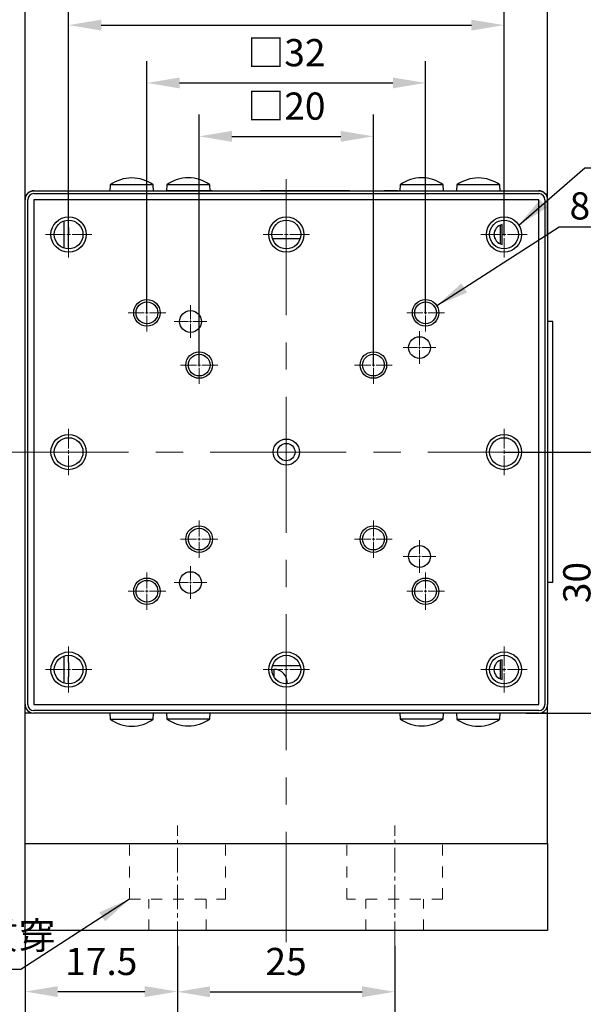
# Model space of a CAD drawing. Units: millimetres. Extents: x 12016 to 37473, y -9451 to -5016.
# Drawn here: x 12115 to 12167, y -7499 to -7408 of the extents above; entities that cross this region are included whole.
import ezdxf

# ---------------------------------------------------------------- set-up
doc = ezdxf.new("R2010")
doc.units = ezdxf.units.MM
doc.header["$LTSCALE"] = 10
doc.header["$PDMODE"] = 34
for name, pattern in [('CENTER', [2, 1.25, -0.25, 0.25, -0.25]), ('CENTER2', [1.125, 0.75, -0.125, 0.125, -0.125]), ('SX', [4, 2, -2])]:
    doc.linetypes.add(name, pattern=pattern)
for name, color, linetype, lineweight in [('3中心线层', 1, 'CENTER', 9), ('7标注层', 4, 'Continuous', 5), ('7标注层 @ 1', 4, 'Continuous', 5)]:
    doc.layers.add(name, color=color, linetype=linetype, lineweight=lineweight)
doc.styles.add('TH-GBD2M', font='calibri.ttf', dxfattribs={"width": 0.8, "height": 2.5})
doc.dimstyles.new('TH-GBD2M', dxfattribs={"dimtxt": 2.5, "dimasz": 3, "dimexe": 2, "dimexo": 0, "dimgap": 1.5, "dimtad": 1, "dimdec": 4, "dimzin": 9, "dimdsep": 46, "dimtxsty": 'TH-GBD2M', "dimcen": 0, "dimclrt": 3, "dimadec": 0, "dimazin": 3, "dimtfac": 1, "dimtdec": 4, "dimtofl": 0, "dimtmove": 0, "dimatfit": 3, "dimfxl": 1, "dimtolj": 1, "dimtzin": 0, "dimarcsym": 0})

# ---------------------------------------------------------------- blocks, each defined once
blk = doc.blocks.new('*U667')
at = {"layer": '3中心线层', "color": 0, "linetype": 'CENTER2'}
for p, q in [((0, 0.324), (0, 2.12)), ((-2.12, 0), (-0.324, 0)), ((0.324, 0), (2.12, 0)), ((0, -2.12), (0, -0.324))]:
    blk.add_line(p, q, dxfattribs=at)
at = {"layer": '3中心线层', "color": 0, "linetype": 'Continuous'}
for p, q in [((-0.162, 0), (0.162, 0)), ((0, -0.162), (0, 0.162))]:
    blk.add_line(p, q, dxfattribs=at)
blk = doc.blocks.new('*U668')
at = {"layer": '3中心线层', "color": 0, "linetype": 'CENTER2'}
for p, q in [((0, 0.244), (0, 1.72)), ((-1.72, 0), (-0.244, 0)), ((0.244, 0), (1.72, 0)), ((0, -1.72), (0, -0.244))]:
    blk.add_line(p, q, dxfattribs=at)
at = {"layer": '3中心线层', "color": 0, "linetype": 'Continuous'}
for p, q in [((-0.122, 0), (0.122, 0)), ((0, -0.122), (0, 0.122))]:
    blk.add_line(p, q, dxfattribs=at)
blk = doc.blocks.new('*U669')
at = {"layer": '3中心线层', "color": 0, "linetype": 'CENTER2'}
for p, q in [((0, 0.2), (0, 1.5)), ((-1.5, 0), (-0.2, 0)), ((0.2, 0), (1.5, 0)), ((0, -1.5), (0, -0.2))]:
    blk.add_line(p, q, dxfattribs=at)
at = {"layer": '3中心线层', "color": 0, "linetype": 'Continuous'}
for p, q in [((-0.1, 0), (0.1, 0)), ((0, -0.1), (0, 0.1))]:
    blk.add_line(p, q, dxfattribs=at)
blk = doc.blocks.new('*U670')
at = {"layer": '3中心线层', "color": 0, "linetype": 'CENTER2'}
for p, q in [((0, 0.244), (0, 1.72)), ((-1.72, 0), (-0.244, 0)), ((0.244, 0), (1.72, 0)), ((0, -1.72), (0, -0.244))]:
    blk.add_line(p, q, dxfattribs=at)
at = {"layer": '3中心线层', "color": 0, "linetype": 'Continuous'}
for p, q in [((-0.122, 0), (0.122, 0)), ((0, -0.122), (0, 0.122))]:
    blk.add_line(p, q, dxfattribs=at)
blk = doc.blocks.new('*U671')
at = {"layer": '3中心线层', "color": 0, "linetype": 'CENTER2'}
for p, q in [((0, 0.324), (0, 2.12)), ((-2.12, 0), (-0.324, 0)), ((0.324, 0), (2.12, 0)), ((0, -2.12), (0, -0.324))]:
    blk.add_line(p, q, dxfattribs=at)
at = {"layer": '3中心线层', "color": 0, "linetype": 'Continuous'}
for p, q in [((-0.162, 0), (0.162, 0)), ((0, -0.162), (0, 0.162))]:
    blk.add_line(p, q, dxfattribs=at)
blk = doc.blocks.new('*U672')
at = {"layer": '3中心线层', "color": 0, "linetype": 'CENTER2'}
for p, q in [((0, 0.324), (0, 2.12)), ((-2.12, 0), (-0.324, 0)), ((0.324, 0), (2.12, 0)), ((0, -2.12), (0, -0.324))]:
    blk.add_line(p, q, dxfattribs=at)
at = {"layer": '3中心线层', "color": 0, "linetype": 'Continuous'}
for p, q in [((-0.162, 0), (0.162, 0)), ((0, -0.162), (0, 0.162))]:
    blk.add_line(p, q, dxfattribs=at)
blk = doc.blocks.new('*U673')
at = {"layer": '3中心线层', "color": 0, "linetype": 'CENTER2'}
for p, q in [((0, 0.244), (0, 1.72)), ((-1.72, 0), (-0.244, 0)), ((0.244, 0), (1.72, 0)), ((0, -1.72), (0, -0.244))]:
    blk.add_line(p, q, dxfattribs=at)
at = {"layer": '3中心线层', "color": 0, "linetype": 'Continuous'}
for p, q in [((-0.122, 0), (0.122, 0)), ((0, -0.122), (0, 0.122))]:
    blk.add_line(p, q, dxfattribs=at)
blk = doc.blocks.new('*U674')
at = {"layer": '3中心线层', "color": 0, "linetype": 'CENTER2'}
for p, q in [((0, 0.2), (0, 1.5)), ((-1.5, 0), (-0.2, 0)), ((0.2, 0), (1.5, 0)), ((0, -1.5), (0, -0.2))]:
    blk.add_line(p, q, dxfattribs=at)
at = {"layer": '3中心线层', "color": 0, "linetype": 'Continuous'}
for p, q in [((-0.1, 0), (0.1, 0)), ((0, -0.1), (0, 0.1))]:
    blk.add_line(p, q, dxfattribs=at)
blk = doc.blocks.new('*U675')
at = {"layer": '3中心线层', "color": 0, "linetype": 'CENTER2'}
for p, q in [((0, 0.244), (0, 1.72)), ((-1.72, 0), (-0.244, 0)), ((0.244, 0), (1.72, 0)), ((0, -1.72), (0, -0.244))]:
    blk.add_line(p, q, dxfattribs=at)
at = {"layer": '3中心线层', "color": 0, "linetype": 'Continuous'}
for p, q in [((-0.122, 0), (0.122, 0)), ((0, -0.122), (0, 0.122))]:
    blk.add_line(p, q, dxfattribs=at)
blk = doc.blocks.new('*U676')
at = {"layer": '3中心线层', "color": 0, "linetype": 'CENTER2'}
for p, q in [((0, 0.324), (0, 2.12)), ((-2.12, 0), (-0.324, 0)), ((0.324, 0), (2.12, 0)), ((0, -2.12), (0, -0.324))]:
    blk.add_line(p, q, dxfattribs=at)
at = {"layer": '3中心线层', "color": 0, "linetype": 'Continuous'}
for p, q in [((-0.162, 0), (0.162, 0)), ((0, -0.162), (0, 0.162))]:
    blk.add_line(p, q, dxfattribs=at)
blk = doc.blocks.new('*U677')
at = {"layer": '3中心线层', "color": 0, "linetype": 'CENTER2'}
for p, q in [((0, 0.244), (0, 1.72)), ((-1.72, 0), (-0.244, 0)), ((0.244, 0), (1.72, 0)), ((0, -1.72), (0, -0.244))]:
    blk.add_line(p, q, dxfattribs=at)
at = {"layer": '3中心线层', "color": 0, "linetype": 'Continuous'}
for p, q in [((-0.122, 0), (0.122, 0)), ((0, -0.122), (0, 0.122))]:
    blk.add_line(p, q, dxfattribs=at)
blk = doc.blocks.new('*U678')
at = {"layer": '3中心线层', "color": 0, "linetype": 'CENTER2'}
for p, q in [((0, 0.2), (0, 1.5)), ((-1.5, 0), (-0.2, 0)), ((0.2, 0), (1.5, 0)), ((0, -1.5), (0, -0.2))]:
    blk.add_line(p, q, dxfattribs=at)
at = {"layer": '3中心线层', "color": 0, "linetype": 'Continuous'}
for p, q in [((-0.1, 0), (0.1, 0)), ((0, -0.1), (0, 0.1))]:
    blk.add_line(p, q, dxfattribs=at)
blk = doc.blocks.new('*U679')
at = {"layer": '3中心线层', "color": 0, "linetype": 'CENTER2'}
for p, q in [((0, 0.244), (0, 1.72)), ((-1.72, 0), (-0.244, 0)), ((0.244, 0), (1.72, 0)), ((0, -1.72), (0, -0.244))]:
    blk.add_line(p, q, dxfattribs=at)
at = {"layer": '3中心线层', "color": 0, "linetype": 'Continuous'}
for p, q in [((-0.122, 0), (0.122, 0)), ((0, -0.122), (0, 0.122))]:
    blk.add_line(p, q, dxfattribs=at)
blk = doc.blocks.new('*U680')
at = {"layer": '3中心线层', "color": 0, "linetype": 'CENTER2'}
for p, q in [((0, 0.244), (0, 1.72)), ((-1.72, 0), (-0.244, 0)), ((0.244, 0), (1.72, 0)), ((0, -1.72), (0, -0.244))]:
    blk.add_line(p, q, dxfattribs=at)
at = {"layer": '3中心线层', "color": 0, "linetype": 'Continuous'}
for p, q in [((-0.122, 0), (0.122, 0)), ((0, -0.122), (0, 0.122))]:
    blk.add_line(p, q, dxfattribs=at)
blk = doc.blocks.new('*U681')
at = {"layer": '3中心线层', "color": 0, "linetype": 'CENTER2'}
for p, q in [((0, 0.2), (0, 1.5)), ((-1.5, 0), (-0.2, 0)), ((0.2, 0), (1.5, 0)), ((0, -1.5), (0, -0.2))]:
    blk.add_line(p, q, dxfattribs=at)
at = {"layer": '3中心线层', "color": 0, "linetype": 'Continuous'}
for p, q in [((-0.1, 0), (0.1, 0)), ((0, -0.1), (0, 0.1))]:
    blk.add_line(p, q, dxfattribs=at)
blk = doc.blocks.new('*U682')
at = {"layer": '3中心线层', "color": 0, "linetype": 'CENTER2'}
for p, q in [((0, 0.324), (0, 2.12)), ((-2.12, 0), (-0.324, 0)), ((0.324, 0), (2.12, 0)), ((0, -2.12), (0, -0.324))]:
    blk.add_line(p, q, dxfattribs=at)
at = {"layer": '3中心线层', "color": 0, "linetype": 'Continuous'}
for p, q in [((-0.162, 0), (0.162, 0)), ((0, -0.162), (0, 0.162))]:
    blk.add_line(p, q, dxfattribs=at)
blk = doc.blocks.new('*U683')
at = {"layer": '3中心线层', "color": 0, "linetype": 'CENTER2'}
for p, q in [((0, 0.324), (0, 2.12)), ((-2.12, 0), (-0.324, 0)), ((0.324, 0), (2.12, 0)), ((0, -2.12), (0, -0.324))]:
    blk.add_line(p, q, dxfattribs=at)
at = {"layer": '3中心线层', "color": 0, "linetype": 'Continuous'}
for p, q in [((-0.162, 0), (0.162, 0)), ((0, -0.162), (0, 0.162))]:
    blk.add_line(p, q, dxfattribs=at)
blk = doc.blocks.new('*U684')
at = {"layer": '3中心线层', "color": 0, "linetype": 'CENTER2'}
for p, q in [((0, 0.324), (0, 2.12)), ((-2.12, 0), (-0.324, 0)), ((0.324, 0), (2.12, 0)), ((0, -2.12), (0, -0.324))]:
    blk.add_line(p, q, dxfattribs=at)
at = {"layer": '3中心线层', "color": 0, "linetype": 'Continuous'}
for p, q in [((-0.162, 0), (0.162, 0)), ((0, -0.162), (0, 0.162))]:
    blk.add_line(p, q, dxfattribs=at)
blk = doc.blocks.new('*U685')
at = {"layer": '3中心线层', "color": 0, "linetype": 'CENTER2'}
for p, q in [((0, 0.324), (0, 2.12)), ((-2.12, 0), (-0.324, 0)), ((0.324, 0), (2.12, 0)), ((0, -2.12), (0, -0.324))]:
    blk.add_line(p, q, dxfattribs=at)
at = {"layer": '3中心线层', "color": 0, "linetype": 'Continuous'}
for p, q in [((-0.162, 0), (0.162, 0)), ((0, -0.162), (0, 0.162))]:
    blk.add_line(p, q, dxfattribs=at)
blk = doc.blocks.new('*U686')
at = {"layer": '3中心线层', "color": 0, "linetype": 'CENTER2'}
for p, q in [((0, 0.244), (0, 1.72)), ((-1.72, 0), (-0.244, 0)), ((0.244, 0), (1.72, 0)), ((0, -1.72), (0, -0.244))]:
    blk.add_line(p, q, dxfattribs=at)
at = {"layer": '3中心线层', "color": 0, "linetype": 'Continuous'}
for p, q in [((-0.122, 0), (0.122, 0)), ((0, -0.122), (0, 0.122))]:
    blk.add_line(p, q, dxfattribs=at)
blk = doc.blocks.new('*D690')
at = {"layer": '7标注层', "color": 0, "lineweight": -2}
for p, q in [((12131.505, -7439.779), (12131.505, -7416.753)), ((12147.505, -7439.779), (12147.505, -7416.753)), ((12134.505, -7418.753), (12144.505, -7418.753))]:
    blk.add_line(p, q, dxfattribs=at)
at = {"layer": '7标注层', "color": 0}
for points in [[(12134.505, -7418.253), (12134.505, -7419.253), (12131.505, -7418.753)], [(12144.505, -7418.253), (12144.505, -7419.253), (12147.505, -7418.753)]]:
    blk.add_solid(points, dxfattribs=at)
at = {"layer": 'Defpoints', "color": 0}
for p in [(12147.505, -7418.753), (12131.505, -7439.779), (12147.505, -7439.779)]:
    blk.add_point(p, dxfattribs=at)
at = {"layer": '7标注层', "color": 3, "insert": (12139.505, -7415.972), "char_height": 2.5, "attachment_point": 5, "style": 'TH-GBD2M'}
blk.add_mtext('\\A1;□20', dxfattribs=at)
blk = doc.blocks.new('*D691')
at = {"layer": '7标注层', "color": 0, "lineweight": -2}
for p, q in [((12126.705, -7434.979), (12126.705, -7411.841)), ((12152.305, -7434.979), (12152.305, -7411.841)), ((12129.705, -7413.841), (12149.305, -7413.841))]:
    blk.add_line(p, q, dxfattribs=at)
at = {"layer": '7标注层', "color": 0}
for points in [[(12129.705, -7413.341), (12129.705, -7414.341), (12126.705, -7413.841)], [(12149.305, -7413.341), (12149.305, -7414.341), (12152.305, -7413.841)]]:
    blk.add_solid(points, dxfattribs=at)
at = {"layer": 'Defpoints', "color": 0}
for p in [(12152.305, -7413.841), (12126.705, -7434.979), (12152.305, -7434.979)]:
    blk.add_point(p, dxfattribs=at)
at = {"layer": '7标注层', "color": 3, "insert": (12139.505, -7411.06), "char_height": 2.5, "attachment_point": 5, "style": 'TH-GBD2M'}
blk.add_mtext('\\A1;□32', dxfattribs=at)
blk = doc.blocks.new('*D692')
at = {"layer": '7标注层', "color": 0, "lineweight": -2}
for p, q in [((12119.505, -7427.779), (12119.505, -7406.526)), ((12159.505, -7427.779), (12159.505, -7406.526)), ((12122.505, -7408.526), (12156.505, -7408.526))]:
    blk.add_line(p, q, dxfattribs=at)
at = {"layer": '7标注层', "color": 0}
for points in [[(12122.505, -7408.026), (12122.505, -7409.026), (12119.505, -7408.526)], [(12156.505, -7408.026), (12156.505, -7409.026), (12159.505, -7408.526)]]:
    blk.add_solid(points, dxfattribs=at)
at = {"layer": 'Defpoints', "color": 0}
for p in [(12159.505, -7408.526), (12119.505, -7427.779), (12159.505, -7427.779)]:
    blk.add_point(p, dxfattribs=at)
at = {"layer": '7标注层', "color": 3, "insert": (12139.505, -7405.745), "char_height": 2.5, "attachment_point": 5, "style": 'TH-GBD2M'}
blk.add_mtext('\\A1;□50', dxfattribs=at)
blk = doc.blocks.new('*D693')
at = {"layer": '7标注层', "color": 0, "lineweight": -2}
for p, q in [((12115.505, -7425.455), (12115.505, -7401.715)), ((12163.505, -7427.925), (12163.505, -7401.715)), ((12118.505, -7403.715), (12160.505, -7403.715))]:
    blk.add_line(p, q, dxfattribs=at)
at = {"layer": '7标注层', "color": 0}
for points in [[(12118.505, -7403.215), (12118.505, -7404.215), (12115.505, -7403.715)], [(12160.505, -7403.215), (12160.505, -7404.215), (12163.505, -7403.715)]]:
    blk.add_solid(points, dxfattribs=at)
at = {"layer": 'Defpoints', "color": 0}
for p in [(12163.505, -7403.715), (12115.505, -7425.455), (12163.505, -7427.925)]:
    blk.add_point(p, dxfattribs=at)
at = {"layer": '7标注层', "color": 3, "insert": (12139.505, -7400.935), "char_height": 2.5, "attachment_point": 5, "style": 'TH-GBD2M'}
blk.add_mtext('\\A1;□60', dxfattribs=at)
blk = doc.blocks.new('*D701')
at = {"layer": '7标注层', "color": 0, "lineweight": -2}
for p, q in [((12115.505, -7491.758), (12115.505, -7499.382)), ((12129.505, -7493.181), (12129.505, -7499.382)), ((12118.505, -7497.382), (12126.505, -7497.382))]:
    blk.add_line(p, q, dxfattribs=at)
at = {"layer": '7标注层', "color": 0}
for points in [[(12118.505, -7496.882), (12118.505, -7497.882), (12115.505, -7497.382)], [(12126.505, -7496.882), (12126.505, -7497.882), (12129.505, -7497.382)]]:
    blk.add_solid(points, dxfattribs=at)
at = {"layer": 'Defpoints', "color": 0}
for p in [(12115.505, -7491.758), (12129.505, -7493.181), (12129.505, -7497.382)]:
    blk.add_point(p, dxfattribs=at)
at = {"layer": '7标注层', "color": 3, "insert": (12122.505, -7494.611), "char_height": 2.5, "attachment_point": 5, "style": 'TH-GBD2M'}
blk.add_mtext('\\A1;17.5', dxfattribs=at)
blk = doc.blocks.new('*D702')
at = {"layer": '7标注层', "color": 0, "lineweight": -2}
for p, q in [((12129.505, -7493.181), (12129.505, -7499.4)), ((12149.465, -7493.181), (12149.465, -7499.4)), ((12132.505, -7497.4), (12146.465, -7497.4))]:
    blk.add_line(p, q, dxfattribs=at)
at = {"layer": '7标注层', "color": 0}
for points in [[(12132.505, -7496.9), (12132.505, -7497.9), (12129.505, -7497.4)], [(12146.465, -7496.9), (12146.465, -7497.9), (12149.465, -7497.4)]]:
    blk.add_solid(points, dxfattribs=at)
at = {"layer": 'Defpoints', "color": 0}
for p in [(12129.505, -7493.181), (12149.465, -7493.181), (12149.465, -7497.4)]:
    blk.add_point(p, dxfattribs=at)
at = {"layer": '7标注层', "color": 3, "insert": (12139.485, -7494.619), "char_height": 2.5, "attachment_point": 5, "style": 'TH-GBD2M'}
blk.add_mtext('\\A1;25', dxfattribs=at)
blk = doc.blocks.new('*D704')
at = {"layer": '7标注层', "color": 0, "lineweight": -2}
for p, q in [((12159.505, -7447.779), (12170.975, -7447.779)), ((12168.975, -7468.779), (12168.975, -7450.779)), ((12161.537, -7471.779), (12170.975, -7471.779))]:
    blk.add_line(p, q, dxfattribs=at)
at = {"layer": '7标注层', "color": 0}
for points in [[(12168.475, -7450.779), (12169.475, -7450.779), (12168.975, -7447.779)], [(12168.475, -7468.779), (12169.475, -7468.779), (12168.975, -7471.779)]]:
    blk.add_solid(points, dxfattribs=at)
at = {"layer": 'Defpoints', "color": 0}
for p in [(12159.505, -7447.779), (12168.975, -7447.779), (12161.537, -7471.779)]:
    blk.add_point(p, dxfattribs=at)
at = {"layer": '7标注层', "color": 3, "insert": (12166.195, -7459.779), "char_height": 2.5, "attachment_point": 5, "rotation": 90, "style": 'TH-GBD2M'}
blk.add_mtext('\\A1;30', dxfattribs=at)

msp = doc.modelspace()

# ---------------------------------------------------------------- linework, layer by layer
at = {"color": 7, "linetype": 'Continuous', "lineweight": 25}
for p, q in [((12125.304988, -7422.578578), (12125.304697, -7422.578578)), ((12130.504985, -7422.558469), (12130.504694, -7422.558469)), ((12151.944985, -7422.558469), (12151.944694, -7422.558469)), ((12157.144985, -7422.57858), (12157.144694, -7422.57858)), ((12116.30484, -7423.758469), (12119.94484, -7423.758469)), ((12162.70484, -7423.77858), (12116.30484, -7423.77858)), ((12119.94484, -7423.758469), (12119.94484, -7423.77858)), ((12119.94484, -7423.758469), (12123.305105, -7423.758469)), ((12123.333642, -7423.218578), (12123.304042, -7423.778578)), ((12127.276042, -7423.218578), (12123.333642, -7423.218578)), ((12127.305642, -7423.778578), (12127.276042, -7423.218578)), ((12127.304579, -7423.758469), (12127.90484, -7423.758469)), ((12127.90484, -7423.758469), (12127.90484, -7423.77858)), ((12127.90484, -7423.758469), (12128.30484, -7423.758469)), ((12128.30484, -7423.758469), (12128.30484, -7423.77858)), ((12128.30484, -7423.758469), (12128.474545, -7423.758469)), ((12128.474545, -7423.77858), (12128.474545, -7423.758469)), ((12132.535134, -7423.758469), (12128.474545, -7423.758469)), ((12128.53364, -7423.198469), (12128.50404, -7423.758469)), ((12130.50484, -7423.198469), (12128.53364, -7423.198469)), ((12132.47604, -7423.198469), (12130.50484, -7423.198469)), ((12132.50564, -7423.758469), (12132.47604, -7423.198469)), ((12132.535134, -7423.77858), (12132.535134, -7423.758469)), ((12132.70484, -7423.758469), (12132.535134, -7423.758469)), ((12132.70484, -7423.758469), (12132.70484, -7423.77858)), ((12132.70484, -7423.758469), (12133.94484, -7423.758469)), ((12133.94484, -7423.77858), (12133.94484, -7423.758469)), ((12133.94484, -7423.758469), (12137.14484, -7423.758469)), ((12137.14484, -7423.758469), (12137.14484, -7423.77858)), ((12145.30484, -7423.758469), (12137.14484, -7423.758469)), ((12145.30484, -7423.77858), (12145.30484, -7423.758469)), ((12145.30484, -7423.758469), (12148.50484, -7423.758469)), ((12148.50484, -7423.758469), (12148.50484, -7423.77858)), ((12149.74484, -7423.758469), (12148.50484, -7423.758469)), ((12149.74484, -7423.758469), (12149.914545, -7423.758469)), ((12149.74484, -7423.77858), (12149.74484, -7423.758469)), ((12149.914545, -7423.758469), (12149.914545, -7423.77858)), ((12149.914545, -7423.758469), (12153.975134, -7423.758469)), ((12149.97364, -7423.198469), (12149.94404, -7423.758469)), ((12153.91604, -7423.198469), (12149.97364, -7423.198469)), ((12153.94564, -7423.758469), (12153.91604, -7423.198469)), ((12153.975134, -7423.758469), (12153.975134, -7423.77858)), ((12153.975134, -7423.758469), (12154.14484, -7423.758469)), ((12154.14484, -7423.77858), (12154.14484, -7423.758469)), ((12154.14484, -7423.758469), (12154.54484, -7423.758469)), ((12154.54484, -7423.77858), (12154.54484, -7423.758469)), ((12154.54484, -7423.758469), (12155.145103, -7423.758469)), ((12155.17364, -7423.21858), (12155.14404, -7423.77858)), ((12157.14484, -7423.21858), (12155.17364, -7423.21858)), ((12159.11604, -7423.21858), (12157.14484, -7423.21858)), ((12159.14564, -7423.77858), (12159.11604, -7423.21858)), ((12159.144577, -7423.758469), (12162.70484, -7423.758469)), ((12115.50484, -7470.97858), (12115.50484, -7424.57858)), ((12115.74484, -7470.97858), (12115.74484, -7424.57858)), ((12116.30484, -7424.01858), (12162.70484, -7424.01858)), ((12116.30484, -7424.57858), (12116.30484, -7470.97858)), ((12162.70484, -7424.57858), (12116.30484, -7424.57858)), ((12162.70484, -7470.97858), (12162.70484, -7424.57858)), ((12163.26484, -7424.57858), (12163.26484, -7470.97858)), ((12163.50484, -7424.57858), (12163.50484, -7470.97858)), ((12119.10484, -7429.036515), (12119.10484, -7426.520646)), ((12119.50484, -7427.124292), (12119.50484, -7426.45858)), ((12119.50484, -7427.124292), (12119.50484, -7427.778556)), ((12159.175134, -7428.638085), (12159.175134, -7426.919076)), ((12159.34484, -7428.685142), (12159.34484, -7426.872019)), ((12119.50484, -7429.09858), (12119.50484, -7427.77858)), ((12138.234432, -7428.136998), (12140.775248, -7428.136998)), ((12163.98484, -7435.77858), (12163.50484, -7435.77858)), ((12163.98484, -7437.37858), (12163.98484, -7435.77858)), ((12163.98484, -7458.17858), (12163.98484, -7437.37858)), ((12163.98484, -7459.77858), (12163.98484, -7458.17858)), ((12163.98484, -7459.77858), (12163.50484, -7459.77858)), ((12119.10484, -7469.036515), (12119.10484, -7466.520646)), ((12119.50484, -7467.124292), (12119.50484, -7466.45858)), ((12119.50484, -7467.124292), (12119.50484, -7468.432869)), ((12159.175134, -7468.638085), (12159.175134, -7466.919076)), ((12159.34484, -7468.685142), (12159.34484, -7466.872019)), ((12138.184993, -7467.758469), (12138.34484, -7467.758469)), ((12140.775248, -7467.420162), (12138.234432, -7467.420162)), ((12138.34484, -7467.758469), (12138.34484, -7468.408501)), ((12138.34484, -7467.758469), (12138.38484, -7467.758469)), ((12119.50484, -7469.09858), (12119.50484, -7468.432869)), ((12115.50484, -7471.758469), (12115.50484, -7470.97858)), ((12115.50484, -7471.758469), (12116.126587, -7471.758469)), ((12115.50484, -7483.758469), (12115.50484, -7471.758469)), ((12116.30484, -7470.97858), (12162.70484, -7470.97858)), ((12162.70484, -7471.53858), (12116.30484, -7471.53858)), ((12162.70484, -7471.77858), (12116.30484, -7471.77858)), ((12123.304042, -7471.778578), (12123.333642, -7472.338578)), ((12127.276042, -7472.338578), (12127.305642, -7471.778578)), ((12128.505103, -7471.77858), (12128.53364, -7472.318469)), ((12132.47604, -7472.318469), (12132.504577, -7471.77858)), ((12149.945103, -7471.77858), (12149.97364, -7472.318469)), ((12153.91604, -7472.318469), (12153.944577, -7471.77858)), ((12155.14404, -7471.77858), (12155.17364, -7472.33858)), ((12159.11604, -7472.33858), (12159.14564, -7471.77858)), ((12162.883092, -7471.758469), (12163.50484, -7471.758469)), ((12163.50484, -7471.758469), (12163.50484, -7470.97858)), ((12163.50484, -7483.758469), (12163.50484, -7471.758469)), ((12123.333642, -7472.338578), (12125.304842, -7472.338578)), ((12125.304842, -7472.338578), (12127.276042, -7472.338578)), ((12128.53364, -7472.318469), (12132.47604, -7472.318469)), ((12149.97364, -7472.318469), (12151.94484, -7472.318469)), ((12151.94484, -7472.318469), (12153.91604, -7472.318469)), ((12155.17364, -7472.33858), (12159.11604, -7472.33858)), ((12125.304697, -7472.978578), (12125.304988, -7472.978578)), ((12130.504694, -7472.958469), (12130.504985, -7472.958469)), ((12151.944694, -7472.958469), (12151.944985, -7472.958469)), ((12157.144694, -7472.97858), (12157.144985, -7472.97858)), ((12115.50484, -7491.758469), (12115.50484, -7483.758469)), ((12115.50484, -7483.758469), (12117.90484, -7483.758469)), ((12117.90484, -7483.758469), (12161.10484, -7483.758469)), ((12161.10484, -7483.758469), (12163.50484, -7483.758469)), ((12163.50484, -7483.758469), (12163.50484, -7491.758469)), ((12117.90484, -7491.758469), (12115.50484, -7491.758469)), ((12161.10484, -7491.758469), (12117.90484, -7491.758469)), ((12163.50484, -7491.758469), (12161.10484, -7491.758469))]:
    msp.add_line(p, q, dxfattribs=at)
for centre, radius in [((12119.50484, -7427.77858), 1.62), ((12119.50484, -7427.77858), 1.32), ((12139.50484, -7427.77858), 1.62), ((12139.50484, -7427.77858), 1.32), ((12159.50484, -7427.77858), 1.62), ((12159.50484, -7427.77858), 1.32), ((12126.70484, -7434.97858), 1.22), ((12152.30484, -7434.97858), 1.22), ((12126.70484, -7434.97858), 1), ((12152.30484, -7434.97858), 1), ((12130.70484, -7435.77858), 1), ((12151.74484, -7438.17858), 1), ((12131.50484, -7439.77858), 1.22), ((12131.50484, -7439.77858), 1), ((12147.50484, -7439.77858), 1.22), ((12147.50484, -7439.77858), 1), ((12119.50484, -7447.77858), 1.62), ((12119.50484, -7447.77858), 1.32), ((12159.50484, -7447.77858), 1.62), ((12159.50484, -7447.77858), 1.32), ((12139.50484, -7447.77858), 1.2), ((12139.50484, -7447.77858), 0.8), ((12131.50484, -7455.77858), 1.22), ((12147.50484, -7455.77858), 1.22), ((12131.50484, -7455.77858), 1), ((12147.50484, -7455.77858), 1), ((12151.74484, -7457.37858), 1), ((12130.70484, -7459.77858), 1), ((12126.70484, -7460.57858), 1.22), ((12126.70484, -7460.57858), 1), ((12152.30484, -7460.57858), 1.22), ((12152.30484, -7460.57858), 1), ((12119.50484, -7467.77858), 1.62), ((12139.50484, -7467.77858), 1.62), ((12159.50484, -7467.77858), 1.62), ((12119.50484, -7467.77858), 1.32), ((12139.50484, -7467.77858), 1.32), ((12159.50484, -7467.77858), 1.32)]:
    msp.add_circle(centre, radius, dxfattribs=at)
for centre, radius, start, end in [((12125.304697, -7425.933778), 3.3552, 90, 125.97715321), ((12125.304988, -7425.933778), 3.3552, 54.02284679, 90), ((12130.504694, -7425.913669), 3.3552, 90, 125.97715321), ((12130.504985, -7425.913669), 3.3552, 54.02284679, 90), ((12151.944694, -7425.913669), 3.3552, 90, 125.97715321), ((12151.944985, -7425.913669), 3.3552, 54.02284679, 90), ((12157.144694, -7425.93378), 3.3552, 90, 125.97715321), ((12157.144985, -7425.93378), 3.3552, 54.02284679, 90), ((12116.30484, -7424.558469), 0.8, 90, 180), ((12116.30484, -7424.57858), 0.8, 90, 180), ((12162.70484, -7424.558469), 0.8, 0, 90), ((12162.70484, -7424.57858), 0.8, 0, 90), ((12116.30484, -7424.57858), 0.56, 90, 180), ((12162.70484, -7424.57858), 0.56, 0, 90), ((12159.50484, -7427.77858), 0.920573, 100.0091128, 259.9908872), ((12159.50484, -7467.77858), 0.920573, 100.00911281, 259.9908872), ((12138.38484, -7468.958469), 1.2, 353.3893913, 90), ((12116.30484, -7470.97858), 0.8, 180, 270), ((12116.30484, -7470.97858), 0.56, 180, 270), ((12162.70484, -7470.97858), 0.8, 270, 0), ((12162.70484, -7470.97858), 0.56, 270, 0), ((12125.304697, -7469.623378), 3.3552, 234.02284679, 270), ((12125.304988, -7469.623378), 3.3552, 270, 305.97715321), ((12130.504694, -7469.603269), 3.3552, 234.02284679, 270), ((12130.504985, -7469.603269), 3.3552, 270, 305.97715321), ((12151.944694, -7469.603269), 3.3552, 234.02284679, 270), ((12151.944985, -7469.603269), 3.3552, 270, 305.97715321), ((12157.144694, -7469.62338), 3.3552, 234.02284679, 270), ((12157.144985, -7469.62338), 3.3552, 270, 305.97715321)]:
    msp.add_arc(centre, radius, start, end, dxfattribs=at)
for points in [[(12159.34484, -7428.685142), (12159.34484, -7428.538251), (12159.34484, -7428.391304), (12159.34484, -7428.168684), (12159.34484, -7428.094284), (12159.34484, -7427.979738), (12159.34484, -7427.941104), (12159.34484, -7427.861073), (12159.34484, -7427.819118), (12159.34484, -7427.734008), (12159.34484, -7427.692179), (12159.34484, -7427.612453), (12159.34484, -7427.573839), (12159.34484, -7427.459965), (12159.34484, -7427.385951), (12159.34484, -7427.164493), (12159.34484, -7427.018212), (12159.34484, -7426.872019)], [(12159.34484, -7468.685142), (12159.34484, -7468.538403), (12159.34484, -7468.391608), (12159.34484, -7468.169242), (12159.34484, -7468.094825), (12159.34484, -7467.980555), (12159.34484, -7467.94206), (12159.34484, -7467.861779), (12159.34484, -7467.820421), (12159.34484, -7467.734187), (12159.34484, -7467.692275), (12159.34484, -7467.612471), (12159.34484, -7467.574156), (12159.34484, -7467.460405), (12159.34484, -7467.386269), (12159.34484, -7467.16462), (12159.34484, -7467.01829), (12159.34484, -7466.872019)]]:
    msp.add_open_spline(points, degree=3, knots=[0, 0, 0, 0, 0.25, 0.25, 0.375, 0.375, 0.4375, 0.4375, 0.5, 0.5, 0.5625, 0.5625, 0.625, 0.625, 0.75, 0.75, 1, 1, 1, 1], dxfattribs=at)
at = {"layer": '3中心线层'}
for p, q in [((12139.50484, -7422.694577), (12139.50484, -7492.849935)), ((12112.515718, -7447.77858), (12166.493961, -7447.77858))]:
    msp.add_line(p, q, dxfattribs=at)
at = {"layer": '3中心线层', "linetype": 'CENTER2', "ltscale": 0.3}
for p, q in [((12129.50484, -7493.180725), (12129.50484, -7482.123533)), ((12149.464616, -7493.180725), (12149.464616, -7482.123533))]:
    msp.add_line(p, q, dxfattribs=at)
at = {"layer": '7标注层', "color": 0, "linetype": 'SX', "ltscale": 0.05}
for p, q in [((12125.10484, -7488.878469), (12125.10484, -7483.758469)), ((12133.90484, -7488.878469), (12133.90484, -7483.758469)), ((12145.064616, -7488.878469), (12145.064616, -7483.758469)), ((12153.864616, -7488.878469), (12153.864616, -7483.758469)), ((12125.10484, -7488.878469), (12133.90484, -7488.878469)), ((12126.86484, -7491.758469), (12126.86484, -7488.878469)), ((12132.14484, -7491.758469), (12132.14484, -7488.878469)), ((12153.864616, -7488.878469), (12145.064616, -7488.878469)), ((12146.824616, -7491.758469), (12146.824616, -7488.878469)), ((12152.104616, -7491.758469), (12152.104616, -7488.878469))]:
    msp.add_line(p, q, dxfattribs=at)

# ---------------------------------------------------------------- block references
at = {"layer": '3中心线层', "linetype": 'CENTER2'}
for name, p in [('*U667', (12119.50484, -7427.77858)), ('*U671', (12139.50484, -7427.77858)), ('*U672', (12159.50484, -7427.77858)), ('*U668', (12126.70484, -7434.97858)), ('*U673', (12152.30484, -7434.97858)), ('*U669', (12130.70484, -7435.77858)), ('*U674', (12151.74484, -7438.17858)), ('*U670', (12131.50484, -7439.77858)), ('*U675', (12147.50484, -7439.77858)), ('*U682', (12119.50484, -7447.77858)), ('*U676', (12159.50484, -7447.77858)), ('*U679', (12131.50484, -7455.77858)), ('*U677', (12147.50484, -7455.77858)), ('*U678', (12151.74484, -7457.37858)), ('*U681', (12130.70484, -7459.77858)), ('*U680', (12126.70484, -7460.57858)), ('*U686', (12152.30484, -7460.57858)), ('*U683', (12119.50484, -7467.77858)), ('*U684', (12139.50484, -7467.77858)), ('*U685', (12159.50484, -7467.77858))]:
    msp.add_blockref(name, p, dxfattribs=at)

# ---------------------------------------------------------------- texts
at = {"layer": '7标注层 @ 1', "char_height": 2.5, "attachment_point": 1, "style": 'TH-GBD2M'}
for s, width, insert in [('8-M3', 7.65037724, (12165.528918, -7423.892751)), ('4-%%C6.6{\\fSimSun|b0|i0|c134|p2;完全贯穿}', 37.29573727, (12094.311115, -7490.972416))]:
    msp.add_mtext_dynamic_manual_height_columns(s, width=width, gutter_width=12.5, heights=[0], dxfattribs=dict(at, insert=insert))

# ---------------------------------------------------------------- dimensions: what is measured, and where the dimension line sits
at = {"layer": '7标注层'}
for base, p1, p2, text, picture, middle in [((12163.50484, -7403.715339), (12115.50484, -7425.454681), (12163.50484, -7427.925052), '□<>', '*D693', (12139.50484, -7400.93457)), ((12159.50484, -7408.525881), (12119.50484, -7427.77858), (12159.50484, -7427.77858), '□<>', '*D692', (12139.50484, -7405.745112)), ((12152.30484, -7413.841082), (12126.70484, -7434.97858), (12152.30484, -7434.97858), '□<>', '*D691', (12139.50484, -7411.060312)), ((12147.50484, -7418.753211), (12131.50484, -7439.77858), (12147.50484, -7439.77858), '□<>', '*D690', (12139.50484, -7415.972441)), ((12149.464616, -7497.399658), (12129.50484, -7493.180725), (12149.464616, -7493.180725), '25', '*D702', (12139.484728, -7494.618889))]:
    dim = msp.add_linear_dim(base=base, p1=p1, p2=p2, text=text, dimstyle='TH-GBD2M', override={"dimlfac": 1.25}, dxfattribs=at)
    dim.commit()
    dim.dimension.update_dxf_attribs({"geometry": picture, "text_midpoint": middle})
dim = msp.add_linear_dim(base=(12168.975319, -7447.77858), p1=(12161.537082, -7471.77858), p2=(12159.50484, -7447.77858), angle=90, dimstyle='TH-GBD2M', override={"dimlfac": 1.25}, dxfattribs=at)
dim.commit()
dim.dimension.update_dxf_attribs({"geometry": '*D704', "text_midpoint": (12166.19455, -7459.77858)})
dim = msp.add_linear_dim(base=(12129.50484, -7497.382424), p1=(12115.50484, -7491.758469), p2=(12129.50484, -7493.180725), dimstyle='TH-GBD2M', override={"dimlfac": 1.25}, dxfattribs=at)
dim.commit()
dim.dimension.update_dxf_attribs({"geometry": '*D701', "text_midpoint": (12122.50484, -7494.61127)})

# ---------------------------------------------------------------- leaders
for points in [[(12160.869418, -7426.905505), (12166.926174, -7421.650516), (12174.737668, -7421.650516)], [(12153.331487, -7434.319494), (12164.574014, -7427.063979), (12171.848016, -7427.063979)], [(12125.10484, -7488.878469), (12115.107029, -7495.363631), (12091.221058, -7495.363631)]]:
    msp.add_leader(points, dimstyle='TH-GBD2M', override={"dimgap": 1.5, "dimtad": 1}, dxfattribs=at)

doc.saveas('drawing.dxf')
